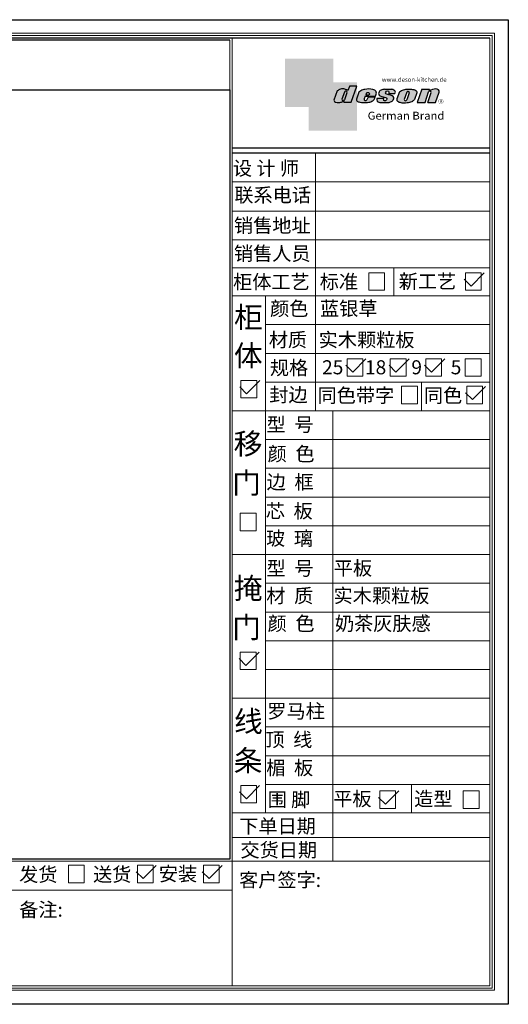
# Model space of a CAD drawing. Units: millimetres. Extents: x 87884 to 111176, y 60299 to 66133.
# Drawn here: x 93245 to 96141, y 60299 to 66133 of the extents above; entities that cross this region are included whole.
import ezdxf

# ---------------------------------------------------------------- set-up
doc = ezdxf.new("R2010")
doc.units = ezdxf.units.MM
for name, color, linetype in [('08打印', 7, 'Continuous'), ('内框图层', 1, 'Continuous'), ('图层4', 3, 'Continuous')]:
    doc.layers.add(name, color=color, linetype=linetype)
doc.styles.get("Standard").update_dxf_attribs({"font": 'simhei.ttf'})

# ---------------------------------------------------------------- blocks, each defined once
blk = doc.blocks.new('deson')
h = blk.add_hatch(color=9)
h.dxf.hatch_style = 1
edge = h.paths.add_edge_path()
edge.add_spline(control_points=[(-130.0734684416893, -80.06671146117515), (-129.4104618931815, -82.74612783258817), (-127.3668580678641, -91.00496865045352), (-109.7057285613046, -93.64373185882323), (-92.45308430763544, -93.55275867399178), (-79.58460527388524, -86.43576770174877), (-73.44811738266435, -87.678138058267), (-73.06151565183973, -87.76496420865806)], knot_values=[0, 0, 0, 0, 10.1891044980235, 31.40616479909158, 58.25717562352943, 81.21994451142369, 82.76391063506608, 82.76391063506608, 82.76391063506608, 82.76391063506608], degree=3, periodic=0)
edge.add_line((-73.06151565183973, -87.76496420865806), (-74.30497526271938, -91.23920375855232))
edge.add_line((-74.30497526271938, -91.23920375855232), (-31.11522046961908, -91.23920375855232))
edge.add_line((-31.11522046961908, -91.23920375855232), (0, 0))
edge.add_line((0, -7.105427357601002e-15), (-41.10870420046558, -3.346656285430072e-11))
edge.add_arc((-41.10870420046558, -0.7682227661134675), 0.768222766080002, 90, 160.3072834586454)
edge.add_line((-41.83199622036233, -0.5093504572867147), (-50.08211140897765, -23.56026117911642))
edge.add_spline(control_points=[(-50.08211140897765, -23.56026117911642), (-50.62881286675838, -23.31426153265056), (-51.175514323877, -23.06826188601553), (-51.722215781665, -22.82226223943326)], knot_values=[-2.342058888024485, -2.342058888024485, -2.342058888024485, -2.342058888024485, 0, 0, 0, 0], degree=3, periodic=0)
edge.add_spline(control_points=[(-51.722215781665, -22.82226223943326), (-56.74203297991335, -20.5634914977054), (-69.69096411464125, -14.73685167670556), (-92.17962042452564, -14.24908029986909), (-105.2407764862801, -22.78726695331534), (-110.916583660357, -26.49758944167843)], knot_values=[0, 0, 0, 0, 21.50480362553116, 55.47298042905985, 81.57829034996196, 81.57829034996196, 81.57829034996196, 81.57829034996196], degree=3, periodic=0)
edge.add_line((-110.9165836603578, -26.49758944167898), (-130.0734684416893, -80.06671146117515))
h.paths.add_polyline_path([(-70.23148638133242, -34.2626718368297, -1.061334945338037), (-55.33730710991897, -38.24333458615195), (-69.54026927742935, -77.9265639016015, -0.9338859955827843), (-84.39712897442116, -73.84162985849674)], flags=16)
edge = h.paths.add_edge_path()
edge.add_line((48.77459611794617, -55.62836002447693), (106.3678818337503, -55.62836002447693))
edge.add_line((106.3678818337503, -55.62836002447693), (112.0854980606545, -39.36679127204138))
edge.add_spline(control_points=[(112.0854980606236, -39.36679127150819), (111.9144434513098, -35.82377115961988), (111.3899099442337, -24.95921292067829), (83.53173848326493, -12.96590441555917), (54.44008645685217, -16.0447037559376), (25.37690796282117, -21.60276987721077), (16.24285876078453, -30.95324540260611), (13.09818068210006, -34.17243491643421)], knot_values=[0, 0, 0, 0, 10.12665061836127, 31.05305133307926, 76.68312963311908, 102.0200727988217, 115.3230603935303, 115.3230603935303, 115.3230603935303, 115.3230603935303], degree=3, periodic=0)
edge.add_line((13.09818068245157, -34.17243491607681), (-1.79806404193036, -74.13769737179092))
edge.add_spline(control_points=[(-1.79806404215924, -74.1376973705701), (-1.146271010624536, -77.81373662939029), (0.5656113491701942, -87.46856025686898), (25.80986819365851, -92.4014846014869), (51.31116752471441, -94.15264292006597), (80.22426583976238, -89.85335471703475), (100.7156966567788, -79.03505112845319), (104.1872391852577, -66.49837370090944), (105.5627031043841, -61.5312020975507)], knot_values=[0, 0, 0, 0, 10.43383166255574, 27.40362585058702, 66.254719564318, 91.7854446677953, 114.6344062033061, 129.6280815556393, 129.6280815556393, 129.6280815556393, 129.6280815556393], degree=3, periodic=0)
edge.add_line((105.5627031043371, -61.53120209771805), (64.49727321496903, -61.53120209771805))
edge.add_line((64.49727321496903, -61.53120209771805), (57.82087170791226, -78.06570241862946))
edge.add_arc((50.51612901125196, -73.83417099761925), 8.441867330834366, 160.8670178338904, 329.91690988137066, ccw=False)
edge.add_line((42.5405871101209, -71.06724934807599), (48.77459611794617, -55.62836002447693))
edge = h.paths.add_edge_path(flags=16)
edge.add_line((51.20072829930723, -49.6199012335419), (55.39952319055737, -39.22133916238269))
edge.add_spline(control_points=[(55.39952319055737, -39.22133916238272), (57.41663580667228, -37.2687037580472), (61.3816201022928, -33.4304605923644), (69.66111967634788, -35.48241680666615), (71.28711228650354, -40.19611755060032), (72.12789488794806, -42.63351951030381)], knot_values=[0, 0, 0, 0, 9.305227355483074, 18.29103642241058, 27.91280874024075, 27.91280874024075, 27.91280874024075, 27.91280874024075], degree=3, periodic=0)
edge.add_line((72.12789488787698, -42.6335195101018), (69.30689101343887, -49.6199012335419))
edge.add_line((69.30689101343887, -49.6199012335419), (51.20072829930723, -49.6199012335419))
edge = h.paths.add_edge_path()
edge.add_spline(control_points=[(175.1367069247426, -93.57282964449769), (181.4271559505692, -92.79163667006743), (194.0897869976012, -91.21910053296013), (208.3468696948057, -80.6221394450337), (215.1116674529605, -63.50351869117573), (200.2279217731499, -51.72415495822779), (184.8865763395545, -48.75056511166422), (160.0183274819851, -43.47506360592305), (168.9781077251201, -26.68182960108899), (181.688142850347, -25.99378197804978), (184.8689932926722, -34.99200749734727), (182.749380426628, -38.90154681343756), (181.7093142802332, -40.81990631946064)], knot_values=[0, 0, 0, 0, 18.70875959925533, 37.66060565475394, 51.75698019386608, 65.68062287175006, 85.44401669150346, 106.4527485069162, 117.9203239652067, 129.0965611563531, 135.7076682659213, 142.0769976980779, 142.0769976980779, 142.0769976980779, 142.0769976980779], degree=3, periodic=0)
edge.add_line((181.7093142802332, -40.81990631946064), (218.4138950040943, -40.81990631946064))
edge.add_spline(control_points=[(218.4138950040942, -40.81990631946064), (220.1382126523604, -38.23803076488548), (221.7197644223852, -33.55668486537434), (217.3474894505925, -22.77647033915491), (207.5315876452587, -19.181120028441), (199.0841488569567, -17.72000621551524), (195.6699331407071, -17.56487413192554)], knot_values=[0, 0, 0, 0, 11.26411637960548, 20.23206120577758, 40.40816474206794, 53.92962270807493, 53.92962270807493, 53.92962270807493, 53.92962270807493], degree=3, periodic=0)
edge.add_line((195.6699331407072, -17.56487413192554), (160.1317806023143, -17.56487413192554))
edge.add_spline(control_points=[(160.1317806023144, -17.56487413192554), (156.5136781735273, -17.87621013455282), (145.8511815275197, -19.25566016545054), (129.6738819976308, -25.18691437978669), (122.298116075006, -44.32229375609313), (136.8597441780512, -58.00975357962852), (152.1520867781437, -61.58297524407681), (174.7293657698247, -64.07447696337294), (170.8569352404375, -79.91200501819003), (159.9429702717971, -86.39720783039957), (149.7670675453992, -77.51783144118963), (156.9418577891192, -70.8809056742466), (154.0089650561422, -68.10818947384541), (153.1072097142824, -67.25568245361319)], knot_values=[100.2111801371007, 100.2111801371007, 100.2111801371007, 100.2111801371007, 114.4057620648344, 142.1180756806891, 164.111368535627, 179.0649177657397, 211.9438040921349, 232.6115339970992, 246.616375787951, 262.6499647451146, 273.9458967558871, 283.7575491333217, 288.1135862872209, 288.1135862872209, 288.1135862872209, 288.1135862872209], degree=3, periodic=0)
edge.add_line((153.1072097142805, -67.25568245361137), (116.3805713004548, -67.25568245361137))
edge.add_spline(control_points=[(116.3805713004767, -67.25568245355498), (114.9478915409892, -70.89608754472953), (111.7556797151746, -79.00742164144383), (123.1607939717454, -92.97931802171439), (135.0544534419822, -93.34899337650596), (142.2559947783884, -93.57282964449769)], knot_values=[0, 0, 0, 0, 11.0774012479277, 24.68200658853359, 45.56258225423707, 45.56258225423707, 45.56258225423707, 45.56258225423707], degree=3, periodic=0)
edge.add_line((142.2559947783885, -93.57282964449769), (175.1367069247427, -93.57282964449769))
edge = h.paths.add_edge_path()
edge.add_spline(control_points=[(343.4147837968849, -37.63866776280702), (343.5964320663191, -36.61094064390776), (344.5154179644606, -31.41151467443426), (333.5523014303907, -19.84236212559744), (310.3338433682939, -16.20282011578564), (282.6832562362108, -15.78665740673906), (258.217767912452, -21.21982232136695), (247.6900859941143, -29.5016226900285), (243.9151023545128, -32.47128506591071)], knot_values=[0, 0, 0, 0, 3.073930903948292, 15.55147847754964, 40.25241771019513, 73.0510332495759, 98.63294286874665, 112.9340838787382, 112.9340838787382, 112.9340838787382, 112.9340838787382], degree=3, periodic=0)
edge.add_line((243.9151023549097, -32.47128506560015), (229.7766194800714, -72.17702533639806))
edge.add_spline(control_points=[(229.7766194802171, -72.17702533518604), (229.3434628607997, -75.35865610121806), (227.9605274272361, -85.51662143204913), (255.6003806078644, -95.53543095329954), (282.947454547887, -94.96651191381619), (313.1985009536068, -89.85162013570556), (325.1407999858227, -80.09600870717986), (329.590982151778, -76.46067451565614)], knot_values=[0, 0, 0, 0, 8.949163250593285, 28.57191695843672, 70.09944649884969, 98.84728576748263, 115.922983318217, 115.922983318217, 115.922983318217, 115.922983318217], degree=3, periodic=0)
edge.add_line((329.5909821524027, -76.46067451514821), (343.4147837967895, -37.6386677637085))
h.paths.add_polyline_path([(285.3142228469072, -33.00262720400255, -0.942444230097826), (298.8598185816803, -38.06321584056186), (285.0360169426942, -76.88522257743587, -0.912717685767432), (270.4026399940569, -74.8794990723085)], flags=16)
edge = h.paths.add_edge_path()
edge.add_line((425.1092392005481, -35.38930775003497), (406.3652903296533, -92.34037750683274))
edge.add_line((406.3652903296533, -92.34037750683274), (450.2364291911509, -92.34037750683274))
edge.add_line((450.2364291911509, -92.34037750683274), (469.7129313628036, -33.16353908015509))
edge.add_spline(control_points=[(469.7129313632686, -33.16353907807934), (470.3362391818239, -30.49063855262187), (472.0630321578381, -23.08571643301516), (451.1055520941711, -12.0966257410388), (432.8182582598789, -16.51990623261617), (417.7964132930314, -24.66536313915877), (414.3974844537462, -23.17215273326588), (413.2609263034319, -22.67284235131956)], knot_values=[0, 0, 0, 0, 7.606461120335694, 21.07270796853248, 57.4327646426192, 64.58448152327969, 68.17732426522383, 68.17732426522383, 68.17732426522383, 68.17732426522383], degree=3, periodic=0)
edge.add_line((413.2609263040285, -22.67284235156244), (415.243473812203, -16.64912759377694))
edge.add_line((415.243473812203, -16.64912759377694), (372.2324025542184, -16.64912759377694))
edge.add_line((372.2324025542184, -16.64912759377694), (345.6736289139517, -92.34037750683274))
edge.add_line((345.6736289139517, -92.34037750683274), (390.3316868273104, -92.34037750683274))
edge.add_line((390.3316868273104, -92.34037750683274), (410.0245163993268, -32.50625619162462))
edge.add_arc((417.1625291799282, -36.06341768677881), 7.975250739546498, 4.848724544916308, 153.5110610847762, ccw=False)
at = {"color": 9}
for p, q in [((0, 0), (-41.10870420046558, 0)), ((-31.11522046961909, -91.23920375855232), (0, 0)), ((-110.916583660357, -26.49758944167661), (-130.0734684416893, -80.06671146117515)), ((-70.23148638129351, -34.26267183672098), (-84.39712897549907, -73.84162986150841)), ((-55.33730710963573, -38.24333458536057), (-69.57687032764079, -78.02882763022353)), ((-41.83199622041866, -0.5093504573087557), (-50.08211140897765, -23.56026117911642)), ((13.09818068231834, -34.17243491643421), (-1.7980640414753, -74.1376973705701)), ((48.7745961179462, -55.62836002447693), (42.54058711115795, -71.06724934550766)), ((48.7745961179462, -55.62836002447693), (106.3678818337503, -55.62836002447693)), ((55.39952319055737, -39.22133916238272), (51.20072829930723, -49.6199012335419)), ((51.20072829930723, -49.6199012335419), (69.30689101343887, -49.6199012335419)), ((72.12789488793351, -42.63351950996184), (69.30689101343887, -49.6199012335419)), ((106.3678818337503, -55.62836002447693), (112.0854980608419, -39.36679127150819)), ((160.1317806022998, -17.56487413192554), (195.6699331406999, -17.56487413192554)), ((181.7093142804661, -40.81990631946064), (218.4138950040797, -40.81990631946064)), ((243.9151023547383, -32.47128506608169), (229.7766194804426, -72.17702533535521)), ((285.3142228475845, -33.00262720210048), (270.4026399970317, -74.87949906395443)), ((298.8598185792434, -38.06321584740544), (285.0360169345877, -76.88522260020181)), ((343.4147837971104, -37.63866776280702), (329.5909821522218, -76.46067451565614)), ((372.2324025542184, -16.64912759377694), (345.6736289139517, -92.34037750683274)), ((372.2324025542184, -16.64912759377694), (415.2434738122029, -16.64912759377694)), ((390.3316868273105, -92.34037750683274), (410.024516399375, -32.50625619147831)), ((406.3652903296534, -92.34037750683274), (425.1092392007267, -35.38930774949222)), ((413.2609263041086, -22.67284235131956), (415.2434738122029, -16.64912759377694)), ((450.2364291911508, -92.34037750683274), (469.7129313634869, -33.16353907807934)), ((-73.06151565183973, -87.76496420865806), (-74.30497526271938, -91.23920375855232)), ((-74.30497526271938, -91.23920375855232), (-31.11522046961909, -91.23920375855232)), ((64.49727321496903, -61.53120209771805), (57.82087178221991, -78.06570223460221)), ((105.5627031045951, -61.53120209771805), (64.49727321496903, -61.53120209771805)), ((116.3805713009206, -67.25568245361137), (153.1072097142751, -67.25568245361137)), ((142.2559947788322, -93.57282964449769), (175.1367069249682, -93.57282964449769)), ((345.6736289139517, -92.34037750683274), (390.3316868277616, -92.34037750683274)), ((406.3652903296534, -92.34037750683274), (450.2364291911508, -92.34037750683274))]:
    blk.add_line(p, q, dxfattribs=at)
for centre, radius, start, end in [((-62.66584731353942, -35.80943473930165), 7.722135066196336, 341.6280276862558, 168.4453514756703), ((-41.10870420046558, -0.7682227661134675), 0.7682227660800002, 90, 160.3072834528252), ((291.9369407177801, -35.93463822100057), 7.24272604762719, 342.9089046493657, 156.120059865542), ((417.1625291799282, -36.06341768677885), 7.975250739546466, 4.848724550338467, 153.5110610807809), ((-76.82888355985051, -75.3755892207555), 7.722135066173804, 168.5422979962264, 340.7102360041727), ((50.51612901125191, -73.83417099761937), 8.441867330834375, 160.8670178117041, 329.9169112433535), ((277.8110458679948, -75.21320813361308), 7.415917969516315, 177.4208749396447, 346.9698994042236)]:
    blk.add_arc(centre, radius, start, end, dxfattribs=at)
for points, knots in [([(-50.08211140897765, -23.56026117911642), (-50.62881286675838, -23.31426153265056), (-51.175514323877, -23.06826188601553), (-51.722215781665, -22.82226223943326), (-56.74203297991335, -20.5634914977054), (-69.69096411464125, -14.73685167670556), (-92.17962042452564, -14.24908029986909), (-105.2407764862801, -22.78726695331534), (-110.916583660357, -26.49758944167843)], [-2.342058888024485, -2.342058888024485, -2.342058888024485, -2.342058888024485, 0, 0, 0, 21.50480362553116, 55.47298042905985, 81.57829034996196, 81.57829034996196, 81.57829034996196, 81.57829034996196]), ([(55.39952319055737, -39.22133916238272), (57.41663580667228, -37.2687037580472), (61.3816201022928, -33.4304605923644), (69.66111967634788, -35.48241680666615), (71.28711228650354, -40.19611755060032), (72.12789488794806, -42.63351951030381)], [0, 0, 0, 0, 9.305227355483074, 18.29103642241058, 27.91280874024075, 27.91280874024075, 27.91280874024075, 27.91280874024075]), ([(160.1317806023144, -17.56487413192554), (156.5136781735273, -17.87621013455282), (145.8511815275197, -19.25566016545054), (129.6738819976308, -25.18691437978669), (122.298116075006, -44.32229375609313), (136.8597441780512, -58.00975357962852), (152.1520867781437, -61.58297524407681), (174.7293657698247, -64.07447696337294), (170.8569352404375, -79.91200501819003), (159.9429702717971, -86.39720783039957), (149.7670675453992, -77.51783144118963), (156.9418577891192, -70.8809056742466), (154.0089650561422, -68.10818947384541), (153.1072097142824, -67.25568245361319)], [100.2111801371007, 100.2111801371007, 100.2111801371007, 100.2111801371007, 114.4057620648344, 142.1180756806891, 164.111368535627, 179.0649177657397, 211.9438040921349, 232.6115339970992, 246.616375787951, 262.6499647451146, 273.9458967558871, 283.7575491333217, 288.1135862872209, 288.1135862872209, 288.1135862872209, 288.1135862872209]), ([(218.4138950040942, -40.81990631946064), (220.1382126523604, -38.23803076488548), (221.7197644223852, -33.55668486537434), (217.3474894505925, -22.77647033915491), (207.5315876452587, -19.181120028441), (199.0841488569567, -17.72000621551524), (195.6699331407071, -17.56487413192554)], [0, 0, 0, 0, 11.26411637960548, 20.23206120577758, 40.40816474206794, 53.92962270807493, 53.92962270807493, 53.92962270807493, 53.92962270807493]), ([(-130.0734684416893, -80.06671146117515), (-129.4104618931815, -82.74612783258817), (-127.3668580678641, -91.00496865045352), (-109.7057285613046, -93.64373185882323), (-92.45308430763544, -93.55275867399178), (-79.58460527388524, -86.43576770174877), (-73.44811738266435, -87.678138058267), (-73.06151565183973, -87.76496420865806)], [0, 0, 0, 0, 10.1891044980235, 31.40616479909158, 58.25717562352943, 81.21994451142369, 82.76391063506608, 82.76391063506608, 82.76391063506608, 82.76391063506608])]:
    blk.add_open_spline(points, degree=3, knots=knots, dxfattribs=at)
for points in [[(112.0854980606236, -39.36679127150819), (110.4283958281012, -29.37664287734879), (92.81365035087947, -18.07907727029669), (47.18534622560401, -17.67669894193568), (23.02910788276495, -25.32109807502638), (13.09818068210006, -34.17243491643421)], [(175.1367069247426, -93.57282964449769), (193.4432750540582, -89.71442983765337), (208.2558174174337, -77.8923717408361), (211.9062920991928, -64.27687286107539), (202.2253033609595, -54.26956141036135), (183.3624724224283, -48.37165125005413), (164.7354104370388, -38.65571720929438), (170.3690321488466, -28.66734430376891), (181.545269339993, -28.66734430376891), (183.9076333473931, -34.84196765347406), (181.7093142802332, -40.81990631946064)], [(243.9151023545128, -32.47128506591071), (255.6125951772192, -24.24381304527196), (280.2114480973469, -17.2202430999132), (313.0099186574225, -17.12272274327006), (336.6325361909694, -24.3413334017423), (343.7583387297418, -34.58399573288989), (343.4147837968849, -37.63866776280702)], [(469.7129313632686, -33.16353907807934), (470.3559641583925, -25.58430695341303), (459.6195660734666, -17.45598853331103), (423.506014584178, -21.68270359033886), (416.673681578679, -23.7960611187973), (413.2609263034319, -22.67284235131956)], [(-1.79806404215924, -74.1376973705701), (1.422796952349017, -84.06195540916451), (17.12422040552337, -90.4992853159074), (55.90835925476131, -92.77920998048285), (81.00387539708026, -88.0852783810733), (100.0604049916001, -75.47878310822125), (105.5627031043841, -61.5312020975507)], [(116.3805713004767, -67.25568245355498), (113.9700017449577, -78.06761904352788), (121.8470804456374, -89.15981979977732), (142.2559947783884, -93.57282964449769)], [(229.7766194802171, -72.17702533518604), (229.718035557642, -81.12599682970904), (246.3961326290155, -91.46493009946789), (287.8685342057506, -93.60399933347799), (315.6951137594369, -86.3845995691263), (329.590982151778, -76.46067451565614)]]:
    blk.add_spline(points, degree=3, dxfattribs=at)
blk = doc.blocks.new('brand')
h = blk.add_hatch(color=9)
h.dxf.hatch_style = 1
h.paths.add_polyline_path([(-92.21182534848776, 157.7724599999983), (-367.2117795442246, 157.6137390461372), (-367.2117795442246, -117.3862609538628), (-232.2117795442246, -117.3862609538628), (-232.2117795442246, 22.25289890060594), (-92.21201628180279, 22.25289890060594)])
h = blk.add_hatch(color=2)
edge = h.paths.add_edge_path()
edge.add_spline(control_points=[(42.78798371819721, -83.6634598814453), (41.01350067927706, -81.10688643839967), (40.38323060313269, -77.55223422295239), (39.75296052699559, -73.99758200750512)], knot_values=[0, 0, 0, 0, 10.0892945432844, 10.0892945432844, 10.0892945432844, 10.0892945432844], degree=3, periodic=0)
edge.add_line((39.75296052722115, -73.99758200873111), (42.78798371819721, -65.85489231540487))
edge.add_line((42.78798371819721, -65.85489231540487), (42.78798371819721, 22.25289890060594))
edge.add_line((42.78798371819721, 22.25289890060594), (-92.21201628180279, 22.25289890060594))
edge.add_line((-92.21201628180279, 22.25289890060594), (-92.21201628180279, -117.3862609538628))
edge.add_line((-92.21201628180279, -117.3862609538628), (-232.2117795442246, -117.3862609538628))
edge.add_line((-232.2117795442246, -117.3862609538628), (-232.2117795442246, -252.3862609538628))
edge.add_line((-232.2117795442246, -252.3862609538628), (42.78798371819721, -252.7471010993941))
edge.add_line((42.78798371819721, -252.7471010993941), (42.78798371819721, -83.6634598814453))
edge = h.paths.add_edge_path(flags=16)
edge.add_spline(control_points=[(-31.51049108268489, -87.62484884559308), (-31.89709281350952, -87.53802269520202), (-38.03358070473041, -86.2956523386838), (-50.9020597384806, -93.4126433109268), (-68.15470399214973, -93.50361649575825), (-85.81583349870925, -90.86485328738854), (-87.85943732402666, -82.6060124695232), (-88.5224438725345, -79.92659609811017)], knot_values=[0, 0, 0, 0, 1.543966123642392, 24.50673501153666, 51.3577458359745, 72.57480613704257, 82.76391063506608, 82.76391063506608, 82.76391063506608, 82.76391063506608], degree=3, periodic=0)
edge.add_line((-88.5224438725345, -79.92659609811017), (-69.36555909120216, -26.35747407862073))
edge.add_spline(control_points=[(-69.36555909120216, -26.35747407861345), (-63.68975191712525, -22.64715159025036), (-50.6285958553708, -14.10896493680411), (-28.13993954548641, -14.59673631364058), (-15.19100841075851, -20.42337613464042), (-10.17119121251017, -22.68214687636828)], knot_values=[0, 0, 0, 0, 26.10530992090212, 60.07348672443079, 81.57829034996196, 81.57829034996196, 81.57829034996196, 81.57829034996196], degree=3, periodic=0)
edge.add_spline(control_points=[(-10.17119121251017, -22.68214687636828), (-9.624489754722163, -22.92814652295056), (-9.077788297603547, -23.17414616958558), (-8.53108683982282, -23.42014581605144)], knot_values=[-2.342058888024485, -2.342058888024485, -2.342058888024485, -2.342058888024485, 0, 0, 0, 0], degree=3, periodic=0)
edge.add_line((-8.531086839844647, -23.42014581612057), (-0.09867083049175562, 0.1401153630649787))
edge.add_line((-0.09867083049175562, 0.1401153630649787), (41.55102456915483, 0.1401153630649787))
edge.add_line((41.55102456915483, 0.1401153630649787), (10.43580409953574, -91.09908839548734))
edge.add_line((10.43580409953574, -91.09908839548734), (-32.75395069356455, -91.09908839548734))
edge.add_line((-32.75395069356455, -91.09908839548734), (-31.51049108268489, -87.62484884559308))
h.paths.add_polyline_path([(-42.8461044052674, -73.70151449542573), (-28.68046181217505, -34.12255647376151, -1.061334945348706), (-13.78628254081559, -38.10321922323419), (-27.98924470831844, -77.78644853865444, -0.9338859955755578)], flags=0)
h = blk.add_hatch(color=9)
h.dxf.hatch_style = 1
h.paths.add_polyline_path([(535.58737279856, -86.39603913489009, 1), (507.363372798558, -86.39603913489009, 1)])
h.paths.add_polyline_path([(534.1761727985577, -86.39603913489009, -1), (508.7745727985675, -86.39603913489009, -1)], flags=16)
at = {"layer": '图层4'}
h = blk.add_hatch(color=1, dxfattribs=at)
h.dxf.hatch_style = 1
h.paths.add_polyline_path([(-92.21201628180279, 22.25289890060594), (-232.2117795442246, 22.25289890060594), (-232.2117795442246, -117.3862609538628), (-92.21201628180279, -117.3862609538628)])
at = {"layer": '图层4', "color": 1}
blk.add_blockref('deson', (41.55102456915483, 0.1401153630649787), dxfattribs=at)
at = {"color": 9, "insert": (517.3362146575528, -79.62454129309299), "char_height": 14.88375, "attachment_point": 1}
blk.add_mtext_dynamic_manual_height_columns('{\\fMicrosoft YaHei|b0|i0|c134|p34;R}', width=67.8545098847244, gutter_width=12.5, heights=[0], dxfattribs=at)
at = {"layer": '图层4', "color": 1, "attachment_point": 1}
for s, width, insert, char_height in [('\\pxsm1,ql;{\\fArial|b0|i0|c0|p34;\\C9;www.deson-kitchen.de}', 389.6397696439381, (184.9789970328129, 50.61954333429458), 25), ('\\pxql;{\\fArial|b0|i0|c0|p34;\\W1.05;\\C9;German Brand}', 507.192700021973, (104.0254290751764, -145.1055488482561), 45)]:
    blk.add_mtext_dynamic_manual_height_columns(s, width=width, gutter_width=12.5, heights=[0], dxfattribs=dict(at, insert=insert, char_height=char_height))
blk = doc.blocks.new('12243482')
for p, q in [((-16.40209105878603, 0), (51.31343756655406, 67.76904952848781)), ((-51.31343756656861, 34.88377511924773), (-16.40209105878603, 0))]:
    blk.add_line(p, q)

msp = doc.modelspace()

# ---------------------------------------------------------------- linework, layer by layer
at = {"lineweight": 15}
for p, q in [((96140.78049088868, 66133.3276807919), (87883.73104950767, 66133.3276807919)), ((96140.78049088868, 60299.38106257797), (96140.78049088868, 66133.3276807919)), ((96059.0275261223, 66052.68135028402), (88289.16910119423, 66052.68135028402)), ((96059.0275261223, 60382.24066160252), (96059.0275261223, 66052.68135028402)), ((96045.40203199508, 66039.05585615634), (88302.79459532141, 66039.05585615634)), ((94490.76052345599, 66011.58136752126), (94490.76052345599, 61223.39833908113)), ((94504.386017584, 66024.5496112915), (94504.3860175842, 60408.38501559958)), ((96031.7765378671, 66024.3237277703), (96031.7765378671, 60408.38501559958)), ((96045.40203199508, 60395.8661557302), (96045.40203199508, 66039.05585615634)), ((94998.2536729862, 64662.59098966701), (94998.2536729862, 65344.3999347018)), ((94504.386017584, 65173.44379601509), (96031.7765378671, 65173.44379601509)), ((94504.386017584, 64998.52594168728), (96031.7765378671, 64998.52594168728)), ((94504.386017584, 64828.24167290459), (96031.7765378671, 64828.24167290459)), ((94504.386017584, 64662.59098966701), (96031.7765378671, 64662.59098966701)), ((94998.2536729862, 64662.59098966701), (94998.2536729862, 64496.94030642944)), ((95462.45700810396, 64496.94030642944), (95462.45700810396, 64662.59098966701)), ((95313.66169633501, 64634.03716585735), (95407.38599294455, 64634.03716585735)), ((95313.66169633501, 64530.42334366863), (95313.66169633501, 64634.03716585735)), ((95407.38599294455, 64634.03716585735), (95407.38599294455, 64530.42334366863)), ((95886.50104725361, 64634.03716585735), (95980.22534386312, 64634.03716585735)), ((95886.50104725361, 64530.42334366863), (95886.50104725361, 64634.03716585735)), ((95980.22534386312, 64634.03716585735), (95980.22534386312, 64530.42334366863)), ((95407.38599294455, 64530.42334366863), (95313.66169633501, 64530.42334366863)), ((95980.22534386312, 64530.42334366863), (95886.50104725361, 64530.42334366863)), ((94504.386017584, 64496.94030642944), (96031.7765378671, 64496.94030642944)), ((94702.53289353715, 64496.94030642944), (94702.53289353715, 63815.80323129865)), ((94998.25367298612, 64148.80377286084), (94998.25367298612, 64496.94030642944)), ((94998.2536729862, 64350.18272417399), (94998.2536729862, 64326.65603764675)), ((94702.53289353715, 64326.65603764675), (96031.7765378671, 64326.65603764675)), ((94702.53289353715, 64156.37176886403), (96031.7765378671, 64156.37176886403)), ((94998.2536729862, 63986.08750008134), (94998.2536729862, 64156.37176886403)), ((95184.8084690891, 64124.16792008573), (95278.53276570019, 64124.16792008573)), ((95184.8084690891, 64020.55409789699), (95184.8084690891, 64124.16792008573)), ((95278.53276570019, 64124.16792008573), (95278.53276570019, 64020.55409789699)), ((95440.78962651704, 64124.16792008573), (95534.51392312814, 64124.16792008573)), ((95440.78962651704, 64020.55409789699), (95440.78962651704, 64124.16792008573)), ((95534.51392312814, 64124.16792008573), (95534.51392312814, 64020.55409789699)), ((95651.71307434751, 64124.16792008573), (95745.43737095862, 64124.16792008573)), ((95651.71307434751, 64020.55409789699), (95651.71307434751, 64124.16792008573)), ((95745.43737095862, 64124.16792008573), (95745.43737095862, 64020.55409789699)), ((95885.6276158681, 64124.16792008573), (95979.35191247922, 64124.16792008573)), ((95885.6276158681, 64020.55409789699), (95885.6276158681, 64124.16792008573)), ((95979.35191247922, 64124.16792008573), (95979.35191247922, 64020.55409789699)), ((95278.53276570019, 64020.55409789699), (95184.8084690891, 64020.55409789699)), ((95534.51392312814, 64020.55409789699), (95440.78962651704, 64020.55409789699)), ((95745.43737095862, 64020.55409789699), (95651.71307434751, 64020.55409789699)), ((95979.35191247922, 64020.55409789699), (95885.6276158681, 64020.55409789699)), ((94702.53289353715, 63986.08750008134), (96031.7765378671, 63986.08750008134)), ((94998.2536729862, 63986.08750008134), (94998.2536729862, 63815.80323129865)), ((95507.9497817122, 63960.95857481231), (95601.67407832333, 63960.95857481231)), ((95507.9497817122, 63857.34475262358), (95507.9497817122, 63960.95857481231)), ((95601.67407832333, 63960.95857481231), (95601.67407832333, 63857.34475262358)), ((95625.36526948037, 63815.80323129865), (95625.36526948037, 63986.08750008134)), ((95894.27074454799, 63960.95857481231), (95987.99504115751, 63960.95857481231)), ((95894.27074454799, 63857.34475262358), (95894.27074454799, 63960.95857481231)), ((95987.99504115751, 63960.95857481231), (95987.99504115751, 63857.34475262358)), ((95601.67407832333, 63857.34475262358), (95507.9497817122, 63857.34475262358)), ((95987.99504115751, 63857.34475262358), (95894.27074454799, 63857.34475262358)), ((94504.386017584, 63815.80323129865), (96031.7765378671, 63815.80323129865)), ((94504.386017584, 63815.80323129865), (96031.7765378671, 63815.80323129865)), ((94504.386017584, 63815.80323129865), (96031.7765378671, 63815.80323129865)), ((94702.53289353715, 63815.80323129865), (96031.7765378671, 63815.80323129865)), ((94702.53289353715, 63815.80323129865), (94702.53289353715, 62964.98172029942)), ((95100.95885532006, 62964.98172029942), (95100.95885532006, 63815.80323129865)), ((94702.53289353715, 63645.51896251597), (96031.7765378671, 63645.51896251597)), ((94702.53289353715, 63475.23469373329), (96031.7765378671, 63475.23469373329)), ((94702.53289353715, 63304.95042495059), (96031.7765378671, 63304.95042495059)), ((94702.53289353715, 63304.95042495059), (94971.54590451873, 63304.95042495059)), ((94971.54590451873, 63304.95042495059), (96031.7765378671, 63304.95042495059)), ((94551.859886812, 63209.14342340268), (94645.58418342311, 63209.14342340268)), ((94551.859886812, 63105.52960121394), (94551.859886812, 63209.14342340268)), ((94645.58418342311, 63209.14342340268), (94645.58418342311, 63105.52960121394)), ((94702.53289353715, 63134.6661561679), (96031.7765378671, 63134.6661561679)), ((94645.58418342311, 63105.52960121394), (94551.859886812, 63105.52960121394)), ((94504.386017584, 62964.38188738522), (96031.7765378671, 62964.38188738522)), ((94504.386017584, 62964.38188738522), (96031.7765378671, 62964.38188738522)), ((94702.53289353715, 63005.99583393611), (94702.53289353715, 62151.34015555805)), ((95100.95885532006, 62112.96054347176), (95100.95885532006, 63005.99583393642)), ((94702.53289353715, 62794.09761860252), (96031.7765378671, 62794.09761860252)), ((94702.53289353715, 62623.81334981984), (96031.7765378671, 62623.81334981984)), ((94702.53289353715, 62453.52908103713), (96031.7765378671, 62453.52908103713)), ((94702.53289353715, 62453.52908103713), (96031.7765378671, 62453.52908103713)), ((94702.53289353715, 62283.24481225445), (96031.7765378671, 62283.24481225445)), ((94702.53289353715, 62189.79662172815), (94702.53289353708, 61432.98186472728)), ((94504.386017584, 62112.96054347176), (96031.7765378671, 62112.96054347176)), ((95100.95885532006, 61146.85814417609), (95100.95885532007, 62112.96054347176)), ((94702.53289353715, 61942.67627468908), (96031.7765378671, 61942.67627468908)), ((94702.53289353715, 61772.39200590639), (95100.95885532006, 61772.39200590639)), ((95100.95885532006, 61772.39200590639), (96031.7765378671, 61772.39200590639)), ((94554.54548729329, 61596.40952971165), (94648.26978390441, 61596.40952971165)), ((94554.54548729329, 61492.79570752292), (94554.54548729329, 61596.40952971165)), ((94648.26978390441, 61596.40952971165), (94648.26978390441, 61492.79570752292)), ((94702.53289353715, 61602.1077371237), (96031.7765378671, 61602.1077371237)), ((95378.92792010699, 61563.89246905944), (95472.65221671891, 61563.89246905944)), ((95378.92792010699, 61460.27864687072), (95378.92792010699, 61563.89246905944)), ((95472.65221671891, 61563.89246905944), (95472.65221671891, 61460.27864687072)), ((95566.36769659474, 61602.1077371237), (95566.36769659472, 61432.98186472728)), ((95873.60321246377, 61563.89246905944), (95967.32750907495, 61563.89246905944)), ((95873.60321246377, 61460.27864687072), (95873.60321246377, 61563.89246905944)), ((95967.32750907495, 61563.89246905944), (95967.32750907495, 61460.27864687072)), ((94648.26978390441, 61492.79570752292), (94554.54548729329, 61492.79570752292)), ((94504.3860175842, 61432.98186472728), (96031.7765378671, 61432.98186472728)), ((95472.65221671891, 61460.27864687072), (95378.92792010699, 61460.27864687072)), ((95967.32750907495, 61460.27864687072), (95873.60321246377, 61460.27864687072)), ((94490.76052345599, 61159.60050442511), (94490.76052345599, 61411.06546386975)), ((94504.3860175842, 61286.89728626872), (96031.77653786703, 61286.89728626878)), ((94504.38601758413, 61146.85814417607), (88316.42008944941, 61146.85814417607)), ((94490.76052345599, 61159.60050442511), (88330.04558357742, 61159.60050442511)), ((94504.3860175842, 61146.85814417607), (96031.77653786703, 61146.85814417613)), ((93533.25083738152, 61123.06967896404), (93626.97513399106, 61123.06967896404)), ((93533.25083738152, 61019.4558567753), (93533.25083738152, 61123.06967896404)), ((93626.97513399106, 61123.06967896404), (93626.97513399106, 61019.4558567753)), ((93942.02295995876, 61123.06967896404), (94035.7472565683, 61123.06967896404)), ((93942.02295995876, 61019.4558567753), (93942.02295995876, 61123.06967896404)), ((94035.7472565683, 61123.06967896404), (94035.7472565683, 61019.4558567753)), ((94333.18802046144, 61123.06967896404), (94426.91231707104, 61123.06967896404)), ((94333.18802046144, 61019.4558567753), (94333.18802046144, 61123.06967896404)), ((94426.91231707104, 61123.06967896404), (94426.91231707104, 61019.4558567753)), ((88316.42008944941, 60976.57270843283), (94504.38601758417, 60976.57270843308)), ((93626.97513399106, 61019.4558567753), (93533.25083738152, 61019.4558567753)), ((93605.82820864023, 60976.57270843283), (94412.00645298272, 60976.57270843283)), ((94035.7472565683, 61019.4558567753), (93942.02295995876, 61019.4558567753)), ((94426.91231707104, 61019.4558567753), (94333.18802046144, 61019.4558567753)), ((88289.16910119423, 60382.24066160252), (96059.0275261223, 60382.24066160252)), ((88302.79459532141, 60395.8661557302), (96045.40203199508, 60395.8661557302)), ((88316.42008944941, 60408.38501559958), (96031.7765378671, 60408.38501559958)), ((91541.17657161261, 60408.38501559958), (94504.386017584, 60408.38501559958)), ((93605.82820864023, 60408.38501559958), (94504.386017584, 60408.38501559958)), ((87883.73104950767, 60299.38106257797), (96140.78049088868, 60299.38106257797)), ((96140.78049088868, 60299.38106257797), (87883.73104950767, 60299.38106257797))]:
    msp.add_line(p, q, dxfattribs=at)
at = {"linetype": 'ByBlock'}
for p, q in [((96031.7765378671, 66024.3237277703), (88316.42008944941, 66024.3237277703)), ((94490.76052345599, 66011.58136752126), (88330.04558357742, 66011.58136752126)), ((94504.386017584, 65373.35979764391), (96031.7765378671, 65373.35979764391)), ((94504.386017584, 65344.3999347018), (96031.7765378671, 65344.3999347018))]:
    msp.add_line(p, q, dxfattribs=at)
msp.add_line((88330.04558357742, 65717.57457078484), (94490.76052345599, 65717.57457078484))
at = {"color": 1, "lineweight": 15}
for p, q in [((94555.81352587116, 63996.2378679781), (94649.5378224823, 63996.2378679781)), ((94555.81352587116, 63892.62404578936), (94555.81352587116, 63996.2378679781)), ((94649.5378224823, 63996.2378679781), (94649.5378224823, 63892.62404578936)), ((94649.5378224823, 63892.62404578936), (94555.81352587116, 63892.62404578936)), ((94551.859886812, 62386.36256981156), (94645.58418342311, 62386.36256981156)), ((94551.859886812, 62282.74874762283), (94551.859886812, 62386.36256981156)), ((94645.58418342311, 62386.36256981156), (94645.58418342311, 62282.74874762283)), ((94645.58418342311, 62282.74874762283), (94551.859886812, 62282.74874762283))]:
    msp.add_line(p, q, dxfattribs=at)
at = {"layer": '08打印'}
msp.add_lwpolyline([(87883.73104950767, 66133.3276807919), (96140.78049088868, 66133.3276807919), (96140.78049088868, 60299.38106257797), (87883.73104950767, 60299.38106257797)], close=True, dxfattribs=at)
at = {"layer": '内框图层'}
msp.add_lwpolyline([(88330.04558357742, 65717.57457078484), (94490.76052345599, 65717.57457078484), (94490.76052345599, 61159.60050442511), (88330.04558357742, 61159.60050442511)], close=True, dxfattribs=at)

# ---------------------------------------------------------------- block references
at = {"xscale": 1.158394517684741, "yscale": 1.158394517684741, "zscale": 1.158394517684741}
for p in [(95939.02414784071, 64555.11367720521), (95237.33156967616, 64045.24443143357), (95493.31272710414, 64045.24443143357), (95704.23617493462, 64045.24443143357), (95946.7938451351, 63882.03508616016), (94607.06858788038, 61517.48604105949), (95431.45102069409, 61484.96898040729), (93994.54606054586, 61044.14619031188), (94385.71112104853, 61044.14619031188)]:
    msp.add_blockref('12243482', p, dxfattribs=at)
at = {"color": 1, "xscale": 1.158394517684741, "yscale": 1.158394517684741, "zscale": 1.158394517684741}
for p in [(94608.33662645826, 63917.31437932594), (94604.38298739908, 62307.43908115941)]:
    msp.add_blockref('12243482', p, dxfattribs=at)
at = {"layer": '图层4', "color": 1, "xscale": 1.039221558646304, "yscale": 1.039221558646304, "zscale": 1.039221558646304}
msp.add_blockref('brand', (95198.9514109395, 65738.82640003707), dxfattribs=at)

# ---------------------------------------------------------------- texts
at = {"lineweight": 15}
for s, height, p in [('设 计 师', 83.24219048617488, (94508.40606149266, 65211.31270101098, 4.536443041884934e-08)), ('联系电话', 83.24219048617488, (94517.1457072145, 65052.98878741226, 5.670553802356167e-08)), ('销售地址', 83.24219048617488, (94514.59937360224, 64872.44068904632, 5.670553802356167e-08)), ('销售人员', 83.24219048617488, (94514.49880311775, 64706.4777956657, 5.670553802356167e-08)), ('柜体工艺', 83.24219048617488, (94509.3435189212, 64538.15742144344, 5.670553802356167e-08)), ('标准', 83.24219048617488, (95022.94120500704, 64539.17854326592, 5.670553802356167e-08)), ('新工艺', 83.24219048617488, (95491.23493054838, 64541.00804195792, 5.670553802356167e-08)), ('规格', 83.24219048617488, (94727.48426013015, 64028.97527155969, 5.670553802356167e-08)), ('25', 83.24219048617488, (95037.03302355268, 64032.14910689392)), ('18', 83.24219048617488, (95291.1335301676, 64032.14910689392)), ('9', 83.24219048617488, (95566.13304861583, 64032.14910689392)), ('5', 83.24219048617488, (95799.57993738088, 64032.14910689392)), ('封边', 83.24219048617488, (94724.28263741915, 63869.00333534095, 5.670553802356167e-08)), ('同色带字', 83.24219048617488, (95010.12796244693, 63865.14948570574, 5.670553802356167e-08)), ('同色', 83.24219048617488, (95640.57675539232, 63865.14948570574, 5.670553802356167e-08)), ('型  号', 83.24219048617488, (94707.92290547368, 63692.9751188471, 5.670553802356167e-08)), ('移', 124.8632857292623, (94513.01869896596, 63558.05972427622, 8.505830703534252e-08)), ('颜  色', 83.24219048617488, (94714.32615089566, 63519.28368820177, 5.670553802356167e-08)), ('门', 124.8632857292623, (94503.89947023294, 63326.10395752823, 8.505830703534252e-08)), ('边  框', 83.24219048617488, (94708.38028014665, 63352.60340618924, 5.670553802356167e-08)), ('芯  板', 83.24219048617488, (94703.34915874366, 63180.83777604528, 5.670553802356167e-08)), ('玻  璃', 83.24219048617488, (94705.17865743564, 63018.44211202375, 5.670553802356167e-08)), ('罗马柱', 83.24219048617488, (94712.49665220366, 61994.66991502335, 5.670553802356167e-08)), ('线', 124.8632857292623, (94515.12313636592, 61913.01955717566, 8.505830703534252e-08)), ('顶  线', 83.24219048617488, (94701.06228537863, 61826.00571208211, 5.670553802356167e-08)), ('条', 124.8632857292623, (94513.01869896596, 61681.06379042767, 8.505830703534252e-08)), ('楣  板', 83.24219048617488, (94706.09340678166, 61659.16665670016, 5.670553802356167e-08)), ('围 脚', 83.24219048617488, (94714.60241872378, 61470.65630097746, 5.670553802356167e-08)), ('平板', 83.24219048617488, (95102.82417903193, 61475.42470322517, 5.670553802356167e-08)), ('造型', 83.24219048617488, (95583.10346096726, 61474.96732855219, 5.670553802356167e-08)), ('下单日期', 83.24219048617488, (94546.017976108, 61313.31038859481, 5.670553802356167e-08)), ('交货日期', 83.24219048617488, (94553.10982660252, 61172.15401910424, 5.670553802356167e-08)), ('发货', 83.24219048617461, (93241.29579448042, 61026.94713979771, 5.67055380235615e-08)), ('送货', 83.24219048617461, (93679.04894904856, 61027.40451447072, 5.67055380235615e-08)), ('安装', 83.24219048617461, (94069.25542479022, 61030.89200773162, 5.67055380235615e-08)), ('客户签字:', 83.24219048617488, (94544.98089614138, 60994.62435466209, 6.532477980314305e-08)), ('备注:', 83.24219048617461, (93241.5605497443, 60818.63320029273, 6.532477980314283e-08))]:
    msp.add_text(s, height=height, dxfattribs=at).set_placement(p)
at = {"color": 1, "lineweight": 15}
for s, height, p in [('颜色', 83.24219048617488, (94728.85638414917, 64380.25321797266, 5.670553802356167e-08)), ('蓝银草', 83.24219048617488, (95024.57716359822, 64380.25321797266, 5.670553802356167e-08)), ('柜', 124.8632857292623, (94515.12313636592, 64307.30353189533, 8.505830703534252e-08)), ('材质', 83.24219048617488, (94721.08101470814, 64194.83458881161, 5.670553802356167e-08)), ('实木颗粒板', 83.24219048617488, (95016.80179415717, 64194.83458881161, 5.670553802356167e-08)), ('体', 124.8632857292623, (94514.42165723258, 64080.25811908051, 8.505830703534252e-08)), ('型  号', 83.24219048617488, (94707.92290547368, 62841.1856421405, 5.670553802356167e-08)), ('平板', 83.24219048617488, (95106.34886725657, 62841.78547505471, 5.670553802356167e-08)), ('掩', 124.8632857292623, (94514.42165723258, 62702.08431320803, 8.505830703534252e-08)), ('材  质', 83.24219048617488, (94706.55078145466, 62678.37064300414, 5.670553802356167e-08)), ('实木颗粒板', 83.24219048617488, (95104.97674323757, 62678.97047591834, 5.670553802356167e-08)), ('门', 124.8632857292623, (94503.89947023294, 62470.12854646004, 8.505830703534252e-08)), ('颜  色', 83.24219048617488, (94714.32615089566, 62513.9321091437, 5.670553802356167e-08)), ('奶茶灰肤感', 83.24219048617488, (95112.75211267856, 62513.9321091437, 5.670553802356167e-08))]:
    msp.add_text(s, height=height, dxfattribs=at).set_placement(p)

doc.saveas('drawing.dxf')
